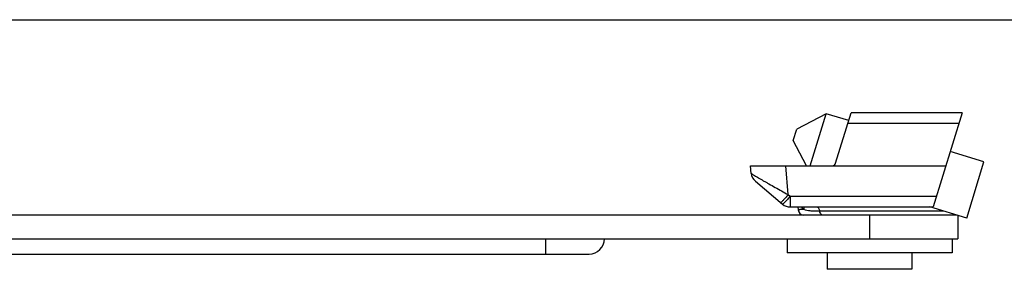
# Model space of a CAD drawing. Units: millimetres. Extents: x 313 to 733, y 53 to 350.
# Drawn here: x 564 to 647, y 329 to 350 of the extents above; entities that cross this region are included whole.
import ezdxf

# ---------------------------------------------------------------- set-up
doc = ezdxf.new("R2010")
doc.units = ezdxf.units.MM

msp = doc.modelspace()

# ---------------------------------------------------------------- linework, layer by layer
for p, q in [((313.291, 350.313), (733.291, 350.313)), ((632.041, 342.329), (629.544, 341.001)), ((630.691, 337.912), (632.041, 342.329)), ((633.954, 341.744), (632.041, 342.329)), ((632.847, 338.125), (634.158, 342.412)), ((643.569, 342.412), (634.158, 342.412)), ((643.569, 342.412), (641.123, 334.412)), ((629.251, 340.045), (629.544, 341.001)), ((630.385, 337.912), (629.251, 340.045)), ((645.429, 338.236), (642.56, 339.113)), ((625.623, 337.912), (642.193, 337.912)), ((625.68, 337.264), (625.623, 337.912)), ((643.967, 333.454), (645.429, 338.236)), ((626.033, 336.586), (628.344, 334.646)), ((628.987, 334.412), (641.123, 334.412)), ((629.637, 334.412), (629.659, 334.169)), ((643.967, 333.454), (640.834, 334.412)), ((643.124, 333.712), (403.223, 333.712)), ((643.223, 333.682), (643.223, 331.712)), ((403.223, 331.712), (643.223, 331.712)), ((628.723, 331.712), (628.723, 330.512)), ((642.723, 331.712), (642.723, 330.512)), ((434.523, 330.412), (611.923, 330.412)), ((642.723, 330.512), (628.723, 330.512)), ((632.127, 330.512), (632.139, 329.112)), ((639.32, 330.512), (639.307, 329.112)), ((639.305, 329.112), (632.141, 329.112))]:
    msp.add_line(p, q)
at = {"color": 9}
for p, q in [((643.29, 341.5), (633.879, 341.5)), ((628.826, 335.46), (628.612, 337.912)), ((628.826, 335.46), (628.987, 335.325)), ((628.987, 335.325), (641.402, 335.325)), ((628.987, 335.325), (628.987, 334.412)), ((631.493, 334.062), (630.887, 334.062)), ((641.979, 334.062), (631.493, 334.062)), ((635.723, 333.712), (635.723, 331.712)), ((608.223, 331.712), (608.223, 330.412))]:
    msp.add_line(p, q, dxfattribs=at)
for centre, radius, start, end in [((632.56, 338.212), 0.3, 270, 343), ((626.676, 337.352), 1, 184.99659, 229.99518), ((628.987, 335.412), 1, 230, 270), ((630.157, 334.212), 0.5, 184.99999, 269.99993), ((611.923, 331.712), 1.3, 270, 0)]:
    msp.add_arc(centre, radius, start, end)
for points, knots in [([(625.68, 337.264), (625.68, 337.262), (625.688, 337.255), (625.701, 337.243), (625.724, 337.226), (625.756, 337.205), (625.796, 337.179), (625.866, 337.135), (625.973, 337.069), (626.123, 336.98), (626.298, 336.877), (626.496, 336.762), (626.714, 336.638), (626.947, 336.505), (627.283, 336.315), (627.724, 336.069), (628.269, 335.766), (628.639, 335.563), (628.826, 335.46)], [0, 0, 0, 0, 0.002427, 0.007505, 0.015313, 0.025853, 0.039107, 0.054998, 0.094221, 0.142578, 0.199038, 0.2625, 0.331891, 0.406254, 0.484657, 0.650436, 0.823867, 1, 1, 1, 1]), ([(628.826, 335.46), (628.786, 335.413), (628.708, 335.321), (628.593, 335.19), (628.487, 335.071), (628.392, 334.969), (628.313, 334.887), (628.258, 334.833), (628.223, 334.803), (628.205, 334.789), (628.194, 334.782), (628.185, 334.78), (628.183, 334.781)], [0, 0, 0, 0, 0.197007, 0.385343, 0.557336, 0.707152, 0.82968, 0.920864, 0.953612, 0.977527, 0.992674, 1, 1, 1, 1]), ([(628.987, 335.325), (628.947, 335.278), (628.869, 335.186), (628.754, 335.055), (628.648, 334.936), (628.553, 334.834), (628.474, 334.752), (628.419, 334.698), (628.384, 334.668), (628.366, 334.654), (628.354, 334.647), (628.346, 334.645), (628.344, 334.646)], [0, 0, 0, 0, 0.197001, 0.385323, 0.557316, 0.707141, 0.829676, 0.920862, 0.953611, 0.977527, 0.992674, 1, 1, 1, 1]), ([(630.159, 334.188), (630.121, 334.187), (630.049, 334.185), (629.948, 334.183), (629.862, 334.18), (629.791, 334.178), (629.741, 334.176), (629.71, 334.174), (629.692, 334.173), (629.678, 334.172), (629.667, 334.171), (629.663, 334.17), (629.659, 334.17), (629.659, 334.169)], [0, 0, 0, 0, 0.230384, 0.432009, 0.604005, 0.745695, 0.85649, 0.900155, 0.935936, 0.963801, 0.983729, 0.995729, 1, 1, 1, 1]), ([(630.159, 334.188), (630.138, 334.204), (630.056, 334.271), (629.982, 334.346), (629.931, 334.407)], [0, 0, 0, 0, 0.254519, 1, 1, 1, 1]), ([(630.131, 334.416), (630.138, 334.399), (630.162, 334.325), (630.166, 334.246), (630.159, 334.188)], [0, 0, 0, 0, 0.241816, 1, 1, 1, 1]), ([(630.887, 334.062), (630.818, 334.062), (630.572, 334.073), (630.326, 334.125), (630.159, 334.188)], [0, 0, 0, 0, 0.278093, 1, 1, 1, 1]), ([(631.232, 334.412), (631.261, 334.412), (631.326, 334.391), (631.403, 334.313), (631.461, 334.199), (631.485, 334.11), (631.493, 334.062)], [0, 0, 0, 0, 0.189673, 0.414804, 0.687656, 1, 1, 1, 1]), ([(631.642, 333.756), (631.602, 333.789), (631.536, 333.888), (631.504, 334), (631.493, 334.062)], [0, 0, 0, 0, 0.447616, 1, 1, 1, 1]), ([(631.754, 333.712), (631.744, 333.712), (631.704, 333.716), (631.666, 333.737), (631.642, 333.756)], [0, 0, 0, 0, 0.236686, 1, 1, 1, 1])]:
    msp.add_open_spline(points, degree=3, knots=knots, dxfattribs=at)

doc.saveas('drawing.dxf')
